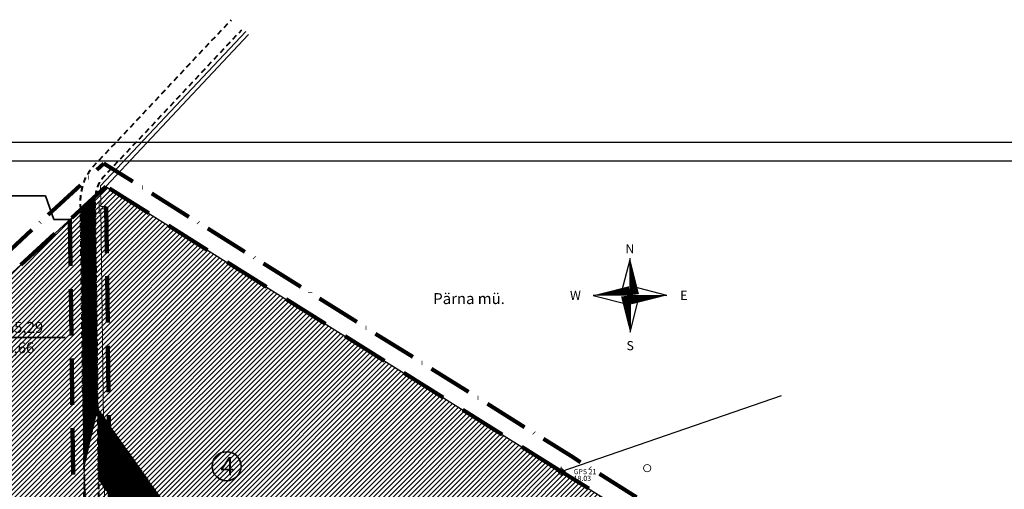
# Model space of a CAD drawing. Units: millimetres. Extents: x 391980 to 392694, y 6477820 to 6478353.
# Drawn here: x 392220 to 392490, y 6478224 to 6478353 of the extents above; entities that cross this region are included whole.
import ezdxf
from ezdxf.enums import TextEntityAlignment as Align

# ---------------------------------------------------------------- set-up
doc = ezdxf.new("R2010")
doc.units = ezdxf.units.MM
for name, pattern in [('ACAD_ISO10W100', [18, 12, -3, 0, -3]), ('asfaar', [2.5, 1.5, -1]), ('DASHEDX2', [38.1, 25.4, -12.7]), ('KATASTRIPIIR', [0.02, 0.01, 0.01])]:
    doc.linetypes.add(name, pattern=pattern)
doc.layers.get('0').update_dxf_attribs({"lineweight": 15})
for name, color, linetype, lineweight in [('14_MPKAABEL', 7, 'MADALKAABEL', 20), ('15 PIIRID', 1, 'Continuous', 60), ('19_RAAM', 7, 'Continuous', 30), ('alusvork', 7, 'Continuous', 15), ('haljastus', 251, 'Continuous', 13), ('hatch', 253, 'Continuous', 15), ('kpkaabel', 7, 'KORGEKAABELHORE', 20), ('piir', 1, 'Continuous', 25), ('pl. hal', 251, 'Continuous', 5), ('seinad', 7, 'Continuous', 18), ('tee', 250, 'asfaar', 40), ('vormistus', 7, 'Continuous', 30)]:
    doc.layers.add(name, color=color, linetype=linetype, lineweight=lineweight)
doc.styles.add('romanc', font='romanc.shx')
doc.styles.add('ROMAND', font='romand')
doc.linetypes.add('KORGEKAABELHORE', pattern='A,8,-2,[138,geodeet.shx,S=1,R=0,X=0,Y=0],8,-1,8,-1,[139,geodeet.shx,S=1,R=0,X=-2,Y=0],-1', length=29)
doc.linetypes.add('MADALKAABEL', pattern='A,8,-2,[142,geodeet.shx,S=0.025,R=185,X=1.18,Y=0.303],8,-1,[142,geodeet.shx,S=0.025,R=5,X=-2.195,Y=-0.299],-1', length=20)

# ---------------------------------------------------------------- blocks, each defined once
blk = doc.blocks.new('spymar')
at = {"linetype": 'Continuous'}
for p, q in [((-0.75, 0), (-1.25, 0)), ((0, 0.75), (0, 1.25)), ((0.75, 0), (1.25, 0)), ((0, -0.75), (0, -1.25))]:
    blk.add_line(p, q, dxfattribs=at)
for radius in [0.75, 0.044]:
    blk.add_circle((0, 0), radius, dxfattribs=at)
blk = doc.blocks.new('mets')
blk.add_circle((0, 0), 1)
blk = doc.blocks.new('põhi_lõuna')
at = {"color": 0, "linetype": 'ByBlock', "lineweight": -2}
for points in [[(298.55, 292.53, 0, 1.25, 0), (299.15, 287.57, 0, 0, 0)], [(293.48, 287.49, 0, 1.25, 0), (298.45, 288.1, 0, 0, 0)], [(298.52, 282.42, 0, 1.25, 0), (297.92, 287.39, 0, 0, 0)], [(303.59, 287.46, 0, 1.25, 0), (298.62, 286.86, 0, 0, 0)]]:
    blk.add_lwpolyline(points, format="xyseb", dxfattribs=at)
for points in [[(298.55, 292.53), (297.29, 287.64), (298.54, 287.48)], [(293.48, 287.49), (298.38, 286.23), (298.54, 287.48)], [(298.52, 282.42), (299.79, 287.32), (298.54, 287.48)], [(303.59, 287.46), (298.69, 288.73), (298.54, 287.48)]]:
    blk.add_lwpolyline(points, close=True, dxfattribs=at)
at = {"color": 0, "linetype": 'ByBlock', "lineweight": -2, "style": 'ROMAND'}
for s, p in [('N', (298.53, 293.86)), ('W', (291.05, 287.49)), ('E', (305.91, 287.46)), ('S', (298.53, 280.58))]:
    blk.add_text(s, height=1.25, dxfattribs=at).set_placement(p, align=Align.MIDDLE_CENTER)

msp = doc.modelspace()

# ---------------------------------------------------------------- hatches: boundary and pattern name
at = {"layer": 'hatch', "lineweight": 9}
h = msp.add_hatch(dxfattribs=at)
h.set_pattern_fill('ANSI31', color=253, scale=0.05, angle=270, style=0)
h.set_pattern_definition([(315, (0, 0), (0.1122532015134, 0.1122532015134), [])])
edge = h.paths.add_edge_path()
edge.add_arc((392364.53, 6478069.35), 12, 256.2619, 265.8145, ccw=False)
edge.add_line((392361.68, 6478057.69), (392338.45, 6478063.37))
edge.add_arc((392341.3, 6478075.02), 12, 225.6123, 256.2619, ccw=False)
edge.add_line((392332.91, 6478066.45), (392245.97, 6478151.55))
edge.add_arc((392252.96, 6478158.7), 10, 180.7289, 225.6123, ccw=False)
edge.add_line((392242.96, 6478158.57), (392242.09, 6478226.78))
edge.add_line((392243.21, 6478148.65), (392243.17, 6478148.69))
edge.add_arc((392252.96, 6478158.7), 14, 180.7289, 225.6123, ccw=False)
edge.add_line((392238.96, 6478158.52), (392238.92, 6478161.79))
edge.add_line((392238.92, 6478161.79), (392238.05, 6478230.09))
edge.add_line((392243.21, 6478148.65), (392296.29, 6478096.69))
edge.add_line((392296.29, 6478096.69), (392310.58, 6478082.7))
edge.add_line((392310.58, 6478082.7), (392330.89, 6478062.82))
edge.add_arc((392339.29, 6478071.4), 12, 225.6123, 256.2619)
edge.add_line((392336.44, 6478059.74), (392351.71, 6478056.01))
edge.add_line((392351.71, 6478056.01), (392368.83, 6478051.81))
edge.add_arc((392367.4, 6478045.98), 6, 5.2782, 76.2168, ccw=False)
edge.add_line((392373.38, 6478046.53), (392374.83, 6478030.77))
edge.add_arc((392380.81, 6478031.32), 6, 185.2782, 193.4505)
edge.add_line((392374.97, 6478029.93), (392379.18, 6478012.32))
edge.add_arc((392390.85, 6478015.11), 12, 193.4505, 235.0979)
edge.add_line((392383.99, 6478005.27), (392397.92, 6477995.55))
edge.add_line((392397.92, 6477995.55), (392402.31, 6477992.48))
edge.add_line((392402.31, 6477992.48), (392430.37, 6477970.87))
edge.add_line((392430.37, 6477970.87), (392428.28, 6477968.17))
edge.add_line((392428.28, 6477968.17), (392430.15, 6477966.17))
edge.add_line((392430.15, 6477966.17), (392437.52, 6477960.49))
edge.add_line((392437.52, 6477960.49), (392444.84, 6477970))
edge.add_line((392444.84, 6477970), (392442.75, 6477971.61))
edge.add_line((392363.61, 6478057.21), (392369.78, 6478055.69))
edge.add_arc((392367.4, 6478045.98), 10, 5.2782, 76.2168, ccw=False)
edge.add_arc((392435.75, 6477984.4), 10, 232.3914, 255.9113, ccw=False)
edge.add_line((392429.65, 6477976.48), (392404.68, 6477995.71))
edge.add_line((392404.68, 6477995.71), (392400.21, 6477998.83))
edge.add_line((392400.21, 6477998.83), (392387.52, 6478007.68))
edge.add_arc((392394.39, 6478017.52), 12, 193.4505, 235.0979, ccw=False)
edge.add_line((392382.72, 6478014.73), (392378.93, 6478030.58))
edge.add_arc((392384.76, 6478031.98), 6, 185.2782, 193.4505, ccw=False)
edge.add_line((392378.79, 6478031.42), (392377.36, 6478046.9))
edge.add_line((392438.59, 6477974.81), (392442.75, 6477971.61))
edge.add_line((392437.88, 6477975.36), (392435.33, 6477977.32))
edge.add_line((392435.33, 6477977.32), (392433.31, 6477974.7))
edge.add_line((392241.84, 6478246.5), (392241.12, 6478303.44))
edge.add_arc((392249.12, 6478303.54), 8, 171.5739, 180.7289, ccw=False)
edge.add_line((392237.79, 6478250.78), (392237.15, 6478300.97))
edge.add_line((392241.21, 6478304.71), (392237.15, 6478300.97))
edge.add_line((392237.79, 6478250.78), (392238.05, 6478230.09))
edge.add_line((392241.84, 6478246.5), (392242.09, 6478226.78))
at = {"layer": 'pl. hal', "lineweight": 5}
h = msp.add_hatch(dxfattribs=at)
h.set_pattern_fill('ANSI31', color=51, scale=0.3, style=0)
h.paths.add_polyline_path([(392639.39, 6478060.26), (392454.11, 6477843.06), (392020.87, 6478103.93), (392086.03, 6478161.72), (392244.08, 6478307.34), (392368.81, 6478229.21)])
h.paths.add_polyline_path([(392236.07, 6478151.45), (392331.74, 6478057.8), (392367.23, 6478049.11), (392370.49, 6478045.31), (392371.92, 6478029.85), (392377.61, 6478006.07), (392400.46, 6477990.12), (392426.61, 6477969.99), (392430.16, 6477966.16), (392437.53, 6477960.48), (392444.85, 6477969.99), (392435.35, 6477977.31), (392434.65, 6477976.41), (392406.47, 6477998.12), (392386.45, 6478012.09), (392381.81, 6478031.48), (392380.15, 6478049.4), (392372.73, 6478058.05), (392336.78, 6478066.86), (392246.01, 6478155.71), (392244.08, 6478307.34), (392234.2, 6478298.23)], flags=16)
h = msp.add_hatch(dxfattribs=at)
h.set_pattern_fill('ANSI31', color=121, scale=0.3, style=0)
h.paths.add_polyline_path([(392236.05, 6478151.46), (392331.73, 6478057.81), (392367.22, 6478049.11), (392370.48, 6478045.31), (392371.9, 6478029.86), (392377.59, 6478006.07), (392400.44, 6477990.13), (392426.59, 6477970), (392430.15, 6477966.17), (392437.52, 6477960.49), (392444.84, 6477970), (392435.33, 6477977.32), (392434.64, 6477976.42), (392406.46, 6477998.13), (392386.43, 6478012.1), (392381.8, 6478031.49), (392380.14, 6478049.41), (392372.72, 6478058.06), (392336.77, 6478066.87), (392246, 6478155.72), (392244.07, 6478307.35), (392234.19, 6478298.24)])

# ---------------------------------------------------------------- linework, layer by layer
for p, q in [((392241.21, 6478304.71), (392237.15, 6478300.97)), ((392244.92, 6478240.73), (392243.42, 6478240.71))]:
    msp.add_line(p, q)
at = {"layer": '14_MPKAABEL', "flags": 128}
msp.add_lwpolyline([(392436.55, 6477977.35), (392434.5, 6477974.63), (392405.57, 6477996.92), (392385.11, 6478011.2), (392380.31, 6478031.24), (392378.69, 6478048.79), (392371.89, 6478056.72), (392336.01, 6478065.51), (392244.51, 6478155.08), (392242.65, 6478301.18), (392244.15, 6478301.2)], dxfattribs=at)
at = {"layer": '15 PIIRID', "lineweight": 35}
for p, q in [((392190.04, 6478304.79), (392227.46, 6478304.79)), ((392229.81, 6478298.24), (392227.46, 6478304.79)), ((392234.19, 6478298.24), (392229.81, 6478298.24)), ((392199.48, 6478265.91), (392232.9, 6478265.91))]:
    msp.add_line(p, q, dxfattribs=at)
at = {"layer": '15 PIIRID', "color": 5, "linetype": 'ACAD_ISO10W100', "lineweight": 100, "flags": 128}
msp.add_lwpolyline([(392646.95, 6478061.44), (392455.15, 6477836.6), (392012.45, 6478103.17), (392082.67, 6478165.44), (392243.49, 6478313.61), (392371.45, 6478233.46)], close=True, dxfattribs=at)
at = {"layer": '19_RAAM'}
for p, q in [((392693.66, 6478319.33), (391994.31, 6478319.33)), ((392014.31, 6478314.33), (392688.66, 6478314.33))]:
    msp.add_line(p, q, dxfattribs=at)
at = {"layer": 'hatch', "color": 253, "lineweight": 9}
for p, q in [((392237.79, 6478250.78), (392238.05, 6478230.09)), ((392241.84, 6478246.5), (392242.09, 6478226.78))]:
    msp.add_line(p, q, dxfattribs=at)
at = {"layer": 'kpkaabel'}
msp.add_line((392242.21, 6478299.8), (392242.22, 6478303.15), dxfattribs=at)
at = {"layer": 'kpkaabel', "flags": 128}
msp.add_lwpolyline([(392244.15, 6478301.84), (392242.64, 6478301.82), (392242.57, 6478307.46), (392282.38, 6478349.82)], dxfattribs=at)
at = {"layer": 'piir', "linetype": 'DASHEDX2', "lineweight": 100, "ltscale": 0.5}
msp.add_line((392244.07, 6478307.35), (392119.19, 6478192.29), dxfattribs=at)
at = {"layer": 'piir', "linetype": 'KATASTRIPIIR', "flags": 128}
for points in [[(392244.07, 6478307.35), (392283.15, 6478348.93)], [(392244.07, 6478307.35), (392283.15, 6478348.93)], [(392368.8, 6478229.22), (392429.2, 6478249.98)], [(392368.8, 6478229.22), (392429.2, 6478249.98)]]:
    msp.add_lwpolyline(points, dxfattribs=at)
msp.add_lwpolyline([(392639.38, 6478060.27), (392454.1, 6477843.07), (392020.86, 6478103.94), (392086.02, 6478161.73), (392244.07, 6478307.35), (392368.8, 6478229.22)], close=True, dxfattribs=at)
msp.add_lwpolyline([(392639.38, 6478060.27), (392454.1, 6477843.07), (392020.86, 6478103.94), (392086.02, 6478161.73), (392244.07, 6478307.35), (392368.8, 6478229.22)], close=True, dxfattribs=at)
at = {"layer": 'piir', "linetype": 'DASHEDX2', "lineweight": 100, "ltscale": 0.5, "flags": 128}
for points in [[(392246, 6478155.72), (392244.07, 6478307.35)], [(392234.19, 6478298.24), (392236.05, 6478151.46)]]:
    msp.add_lwpolyline(points, dxfattribs=at)
at = {"layer": 'piir', "linetype": 'DASHEDX2', "lineweight": 100, "ltscale": 0.5}
msp.add_lwpolyline([(392408.7, 6478204.31), (392368.8, 6478229.22), (392244.07, 6478307.35)], dxfattribs=at)
at = {"layer": 'tee', "flags": 128}
for points in [[(392237.15, 6478300.97), (392237.12, 6478303.39, -0.071914), (392237.57, 6478306.79), (392237.88, 6478307.91, -0.120566), (392240.69, 6478312.88), (392278.43, 6478353.03)], [(392241.21, 6478304.71, -0.031855), (392241.42, 6478305.71), (392241.73, 6478306.83, -0.120566), (392243.6, 6478310.14), (392281.34, 6478350.29)], [(392241.84, 6478246.5), (392241.12, 6478303.44, -0.039967), (392241.21, 6478304.71, -0.039967)], [(392363.65, 6478057.38, -0.041705), (392361.68, 6478057.69), (392338.45, 6478063.37, -0.134537), (392332.91, 6478066.45), (392245.97, 6478151.55, -0.198384), (392242.96, 6478158.57), (392242.5, 6478194.97, -0.498169), (392252.6, 6478202.79), (392288.78, 6478192.96, -0.473797), (392291.94, 6478185.9), (392291.02, 6478184.06), (392295.95, 6478182.73), (392301.43, 6478193.67), (392249.59, 6478207.75, -0.334963), (392242.22, 6478217.27), (392241.84, 6478246.56)]]:
    msp.add_lwpolyline(points, format="xyb", dxfattribs=at)
msp.add_lwpolyline([(392237.79, 6478250.78), (392237.15, 6478300.97)], dxfattribs=at)
at = {"layer": 'tee'}
msp.add_lwpolyline([(392237.79, 6478250.78), (392238.14, 6478223.59, -0.553611), (392226.74, 6478216.25), (392202.62, 6478227.57), (392193.19, 6478218.74), (392198.06, 6478216.45), (392200.39, 6478218.63, -0.306922), (392209.26, 6478220.03), (392232.68, 6478209.04, -0.287324), (392238.43, 6478200.11), (392238.92, 6478161.79)], format="xyb", dxfattribs=at)
at = {"layer": 'vormistus', "color": 7, "lineweight": 35}
msp.add_circle((392277.14, 6478230.62), 3.98, dxfattribs=at)

# ---------------------------------------------------------------- block references
at = {"layer": 'alusvork'}
msp.add_blockref('spymar', (392368.8, 6478229.19), dxfattribs=at)
at = {"layer": 'haljastus'}
msp.add_blockref('mets', (392392.4, 6478230.1), dxfattribs=at)
at = {"layer": 'vormistus', "xscale": 1.99999999999373, "yscale": 2, "zscale": 2, "rotation": 0.1398501297510378}
msp.add_blockref('põhi_lõuna', (391792.05, 6477701.06), dxfattribs=at)

# ---------------------------------------------------------------- texts
at = {"layer": '15 PIIRID', "lineweight": 35, "style": 'romanc'}
for s, p in [('X=6478255,29', (392200.67, 6478267.18)), ('Y=392195,66', (392200.67, 6478261.62))]:
    msp.add_text(s, height=3, dxfattribs=at).set_placement(p)
at = {"layer": 'alusvork', "style": 'romanc'}
msp.add_text(' GPS 21', height=1.4, dxfattribs=at).set_placement((392371.84, 6478228.01), align=Align.BOTTOM_LEFT)
msp.add_text(' 18.03', height=1.4, dxfattribs=at).set_placement((392371.84, 6478228.01), align=Align.TOP_LEFT)
at = {"layer": 'seinad', "style": 'romanc'}
msp.add_text('Pärna mü.', height=3, dxfattribs=at).set_placement((392333.78, 6478278.08), align=Align.TOP_LEFT)
at = {"layer": 'vormistus', "color": 7, "lineweight": 35, "style": 'romanc'}
msp.add_text('4', height=5, dxfattribs=at).set_placement((392275.45, 6478228.13))

doc.saveas('drawing.dxf')
